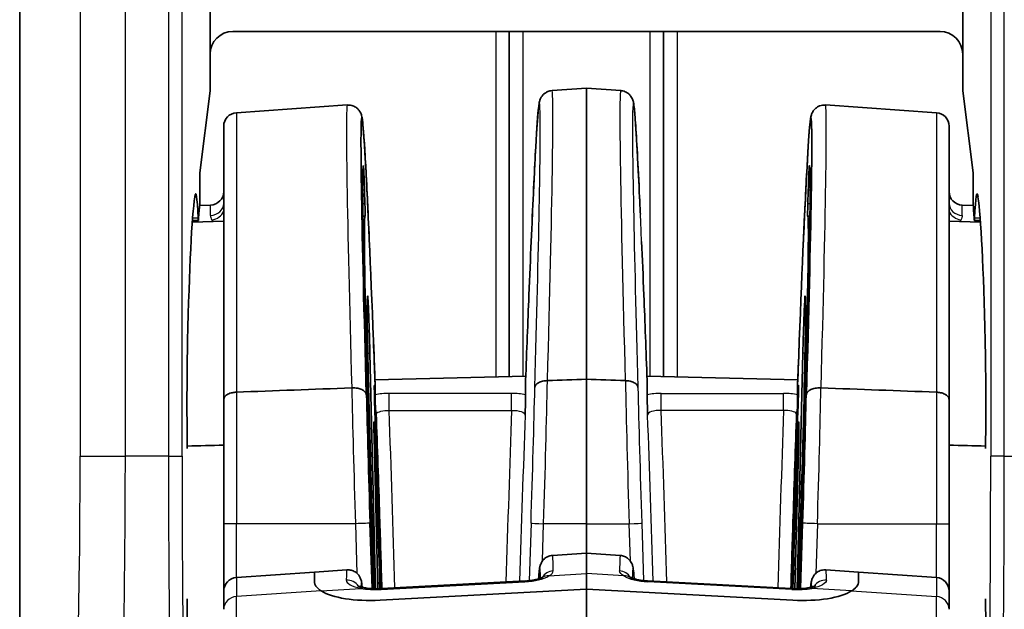
# Model space of a CAD drawing. Units: millimetres. Extents: x 58 to 7136, y 32 to 1437.
# Drawn here: x 3468 to 3489, y 894 to 907 of the extents above; entities that cross this region are included whole.
import ezdxf

# ---------------------------------------------------------------- set-up
doc = ezdxf.new("R2010")
doc.units = ezdxf.units.MM
doc.header["$LTSCALE"] = 4
doc.layers.add('Visible (ISO)', color=7, linetype='Continuous', lineweight=35)
doc.layers.add('Visible Narrow (ISO)', color=7, linetype='Continuous', lineweight=25)

msp = doc.modelspace()

# ---------------------------------------------------------------- linework, layer by layer
at = {"layer": 'Visible (ISO)'}
for p, q in [((3467.6575, 919.0944), (3467.6575, 883.0895)), ((3471.8575, 908.7921), (3471.8575, 906.3423)), ((3488.4575, 906.3423), (3488.4575, 908.7921)), ((3472.3572, 906.842), (3487.9578, 906.842)), ((3478.4575, 906.842), (3478.4575, 899.2347)), ((3481.8575, 906.842), (3481.8575, 899.2347)), ((3471.8575, 905.5314), (3471.8575, 906.3423)), ((3488.4575, 906.3423), (3488.4575, 905.5314)), ((3471.6286, 903.7292), (3471.8575, 905.5314)), ((3479.3997, 905.539), (3480.1575, 905.592)), ((3480.1575, 905.592), (3480.1575, 899.177)), ((3480.9152, 905.539), (3480.1575, 905.592)), ((3488.4575, 905.5314), (3488.6864, 903.7292)), ((3472.4365, 905.0521), (3474.8837, 905.2232)), ((3487.8784, 905.0521), (3485.4312, 905.2232)), ((3472.1575, 898.73), (3472.1575, 904.7528)), ((3488.1575, 898.73), (3488.1575, 904.7528)), ((3471.6286, 903.0192), (3471.6286, 903.7292)), ((3488.6864, 903.7292), (3488.6864, 903.0192)), ((3475.2632, 903.3402), (3475.2727, 903.0412)), ((3485.0518, 903.3402), (3485.0423, 903.0412)), ((3471.6266, 903.0055), (3471.8679, 903.014)), ((3488.6884, 903.0055), (3488.447, 903.014)), ((3471.4648, 902.6376), (3472.1575, 902.6618)), ((3471.5997, 902.6764), (3471.4673, 902.6718)), ((3474.8895, 902.7572), (3474.8898, 902.7572)), ((3475.2059, 902.7683), (3475.2059, 902.7683)), ((3475.2272, 902.769), (3475.2755, 902.7707)), ((3485.0877, 902.769), (3485.0394, 902.7707)), ((3485.1091, 902.7683), (3485.109, 902.7683)), ((3485.4255, 902.7572), (3485.4251, 902.7572)), ((3488.8502, 902.6376), (3488.1575, 902.6618)), ((3488.7153, 902.6764), (3488.8477, 902.6718)), ((3475.3825, 899.7514), (3475.5094, 894.5578)), ((3484.9324, 899.7514), (3484.8055, 894.5578)), ((3475.4939, 899.1638), (3478.8205, 899.2434)), ((3478.817, 899.1476), (3478.817, 898.8335)), ((3480.1575, 899.177), (3480.1575, 895.992)), ((3484.8211, 899.1638), (3481.4944, 899.2434)), ((3481.498, 899.1476), (3481.498, 898.8335)), ((3475.4805, 898.8762), (3475.4796, 898.9967)), ((3475.498, 898.8336), (3475.498, 899.0539)), ((3484.817, 898.8336), (3484.817, 899.0539)), ((3484.8345, 898.8762), (3484.8354, 898.9967)), ((3472.1575, 895.992), (3472.1575, 898.73)), ((3488.1575, 895.992), (3488.1575, 898.73)), ((3475.5566, 894.5578), (3475.475, 897.8946)), ((3484.7583, 894.5578), (3484.84, 897.8946)), ((3478.4575, 897.0376), (3478.4575, 897.0375)), ((3481.8575, 897.0376), (3481.8575, 897.0375)), ((3472.1575, 895.992), (3472.1575, 894.5065)), ((3480.1575, 895.3457), (3480.1575, 895.992)), ((3488.1575, 895.992), (3488.1575, 894.5065)), ((3479.4094, 895.2934), (3480.1575, 895.3457)), ((3480.1575, 895.3457), (3480.1575, 894.8934)), ((3480.9056, 895.2934), (3480.1575, 895.3457)), ((3472.4365, 894.8058), (3474.1575, 894.9261)), ((3474.1575, 894.9261), (3474.8741, 894.9762)), ((3474.1575, 894.6954), (3474.1575, 894.9261)), ((3474.1575, 894.9261), (3474.1575, 894.6954)), ((3480.1575, 894.5513), (3480.1575, 894.8934)), ((3486.1575, 894.9261), (3485.4408, 894.9762)), ((3486.1575, 894.6954), (3486.1575, 894.9261)), ((3486.1575, 894.6954), (3486.1575, 894.9261)), ((3487.8784, 894.8058), (3486.1575, 894.9261)), ((3478.8075, 894.7287), (3475.6346, 894.5607)), ((3484.6804, 894.5607), (3481.5075, 894.7287)), ((3472.1575, 894.1048), (3472.1575, 894.5065)), ((3475.6051, 894.3066), (3480.1575, 894.5513)), ((3480.1575, 894.5513), (3475.6051, 894.3066)), ((3484.7098, 894.3066), (3480.1575, 894.5513)), ((3480.1575, 886.6849), (3480.1575, 894.5513)), ((3484.7098, 894.3066), (3480.1575, 894.5513)), ((3488.1575, 894.1048), (3488.1575, 894.5065))]:
    msp.add_line(p, q, dxfattribs=at)
for centre, start, end in [((3472.4575, 904.7528), 94, 180), ((3487.8575, 904.7528), 0, 86), ((3471.8575, 903.3138), 272, 0), ((3488.4575, 903.3138), 180, 268), ((3472.4575, 894.5065), 94, 180), ((3487.8575, 894.5065), 0, 86)]:
    msp.add_arc(centre, 0.3, start, end, dxfattribs=at)
for centre, major_axis, ratio, start_param, end_param in [((3472.3578, 906.3417), (-0.354, 0.354), 0.9987828, 5.4983961, 7.0679745), ((3487.9572, 906.3417), (0.354, 0.354), 0.9987828, 5.4983961, 7.0679745), ((3479.097, 896.0131), (-0.3028, -9.5258), 0.0115572, 3.1393978, 3.1394495), ((3475.4984, 895.9813), (-0.2938, 8.9525), 0.0119307, 5.0623347, 7.5290822), ((3484.8166, 895.9813), (-0.2938, -8.9525), 0.0119307, 1.8956957, 4.3624432), ((3475.4976, 896.001), (0.2587, -7.8834), 0.0119308, 3.1357556, 4.3511575), ((3484.8173, 896.001), (-0.2587, -7.8834), 0.0119308, 1.9320278, 3.1474298), ((3471.5398, 900.7154), (0, 2.5483), 0.0349208, 5.6234041, 6.5133568), ((3488.7752, 900.7154), (0, -2.5483), 0.0349208, 2.9114211, 3.8013738), ((3471.5784, 895.992), (0, -7.3996), 0.0349208, 3.3717641, 4.135005), ((3488.7365, 895.992), (0, 7.3996), 0.0349208, 5.2897729, 6.0530136), ((3471.6433, 901.1133), (0, 1.9519), 0.0349208, 0.2174929, 0.6033835), ((3475.4982, 895.9842), (-0.2227, 6.7865), 0.0119308, 6.2537592, 7.5835426), ((3484.8167, 895.9842), (0.2227, 6.7865), 0.0119308, 4.982828, 6.3126114), ((3488.6717, 901.1133), (0, -1.9519), 0.0349208, 2.5382092, 2.9240998), ((3471.5997, 902.9261), (0, -0.2496), 0.0349208, 5.6234041, 6.8865689), ((3488.7153, 902.9261), (0, 0.2496), 0.0349208, 2.5382091, 3.8013738), ((3478.8182, 896.023), (-0.3028, -9.2266), 0.0119307, 3.9776038, 4.1396196), ((3481.4968, 896.023), (-0.3028, 9.2266), 0.0119307, 5.2851584, 5.4471741), ((3475.4977, 895.9977), (-0.1645, 5.0135), 0.0119308, 6.2795048, 8.1448269), ((3484.8172, 895.9977), (0.1645, 5.0135), 0.0119308, 4.4215435, 6.2868659), ((3471.4364, 898.642), (0, -2.5447), 0.0349208, 4.135005, 5.0236937), ((3488.8786, 898.642), (0, 2.5447), 0.0349208, 4.4010842, 5.289773), ((3475.2699, 899.4697), (-0.0793, 2.5216), 0.0110299, 4.0479262, 4.436754), ((3475.4976, 896.001), (0.2587, -7.8834), 0.0119308, 1.8918892, 1.9219508), ((3484.8173, 896.001), (-0.2587, -7.8834), 0.0119308, 4.3612345, 4.3912869), ((3485.0451, 899.4697), (-0.0793, -2.5216), 0.0110299, 4.988024, 5.3768518), ((3475.4982, 895.9842), (0.2227, -6.7865), 0.0119308, 1.3589593, 1.9491823), ((3484.8167, 895.9842), (-0.2227, -6.7865), 0.0119308, 4.334003, 4.9242259), ((3471.3432, 897.7833), (0, -0.2586), 0.0349208, 1.0170327, 1.8821011), ((3475.4309, 895.9954), (0.098, -2.9857), 0.0119308, 4.0134535, 5.2136882), ((3484.884, 895.9954), (-0.098, -2.9857), 0.0119308, 1.0694941, 2.2697318), ((3488.9718, 897.7833), (0, 0.2586), 0.0349208, 1.2594916, 2.1245599), ((3475.4335, 895.9895), (-0.07, 2.1342), 0.0119308, 0.5623336, 2.3050213), ((3475.4977, 895.9977), (-0.1645, 5.0135), 0.0119308, 4.4209302, 5.0601), ((3484.8172, 895.9977), (0.1645, 5.0135), 0.0119308, 1.2230853, 1.8622543), ((3484.8814, 895.9895), (0.07, 2.1342), 0.0119308, 3.9781592, 5.7208517), ((3479.1754, 887.862), (-0.2341, -7.4313), 0.0114532, 3.1427569, 3.1431854), ((3481.1395, 887.862), (-0.2341, 7.4313), 0.0114532, 6.2815925, 6.2820211), ((3479.3508, 894.5578), (-0.1541, 0.2574), 0.7774143, 0.0030867, 0.0031312), ((3480.9641, 894.5578), (0.1541, 0.2574), 0.7774143, 6.2800541, 6.2800986), ((3475.6575, 894.8227), (-1.4995, -0.1115), 0.340357, 0.4288515, 1.5105839), ((3475.6575, 894.8227), (-1.4995, -0.1115), 0.340357, 0.4288515, 1.5105839), ((3475.6504, 894.2611), (-0.0159, 0.2996), 0.0588426, 0, 0.001185), ((3484.6645, 894.2611), (0.0159, 0.2996), 0.0588426, 6.2820003, 6.2831853), ((3484.6575, 894.8227), (1.4995, -0.1115), 0.340357, 4.7726014, 5.8543338), ((3484.6575, 894.8227), (1.4995, -0.1115), 0.340357, 4.7726014, 5.8543338), ((3471.3432, 894.2006), (0, -0.2586), 0.0349208, 1.2594916, 2.12456), ((3488.9718, 894.2006), (0, 0.2586), 0.0349208, 1.0170327, 1.8821011), ((3471.4364, 893.342), (0, -2.5447), 0.0349208, 4.4010842, 5.2897729), ((3488.8786, 893.342), (0, 2.5447), 0.0349208, 4.135005, 5.0236937)]:
    msp.add_ellipse(centre, major_axis=major_axis, ratio=ratio, start_param=start_param, end_param=end_param, dxfattribs=at)
for points, knots in [([(3478.9395, 902.2113), (3478.9726, 902.9704), (3479.004, 903.6272), (3479.0565, 904.5899), (3479.0784, 904.9206), (3479.1023, 905.1659), (3479.1072, 905.2092), (3479.1169, 905.2683), (3479.1193, 905.2851), (3479.1337, 905.3328), (3479.14, 905.3554), (3479.1715, 905.4078), (3479.184, 905.4256), (3479.2134, 905.4572), (3479.2294, 905.4714), (3479.2655, 905.4967), (3479.2859, 905.5079), (3479.3365, 905.5286), (3479.3683, 905.5363), (3479.4001, 905.5385)], [0, 0, 0, 0, 0.30664402, 0.30664402, 0.59956045, 0.59956045, 0.6878928, 0.6878928, 0.73164339, 0.73164339, 0.75489587, 0.75489587, 0.76450678, 0.76450678, 0.77213702, 0.77213702, 0.77974962, 0.77974962, 0.79001731, 0.79001731, 0.79001731, 0.79001731]), ([(3480.9148, 905.5385), (3480.9482, 905.5362), (3480.9816, 905.5278), (3481.0421, 905.502), (3481.0699, 905.4841), (3481.1124, 905.4472), (3481.1284, 905.4284), (3481.1521, 905.3947), (3481.1603, 905.3797), (3481.1738, 905.3519), (3481.1783, 905.3399), (3481.1878, 905.3126), (3481.1907, 905.3007), (3481.2003, 905.2597), (3481.2033, 905.2376), (3481.218, 905.1267), (3481.2284, 905.0048), (3481.2655, 904.4817), (3481.2967, 903.915), (3481.337, 903.0642), (3481.3427, 902.9416), (3481.3485, 902.8148)], [0, 0, 0, 0, 0.01077894, 0.01077894, 0.02153078, 0.02153078, 0.03134317, 0.03134317, 0.04086704, 0.04086704, 0.05256881, 0.05256881, 0.07287218, 0.07287218, 0.13030732, 0.13030732, 0.30306753, 0.30306753, 0.64963739, 0.64963739, 0.70552006, 0.70552006, 0.70552006, 0.70552006]), ([(3474.8837, 905.2197), (3474.9164, 905.222), (3474.9501, 905.2185), (3475.0137, 905.2015), (3475.0444, 905.1876), (3475.0959, 905.1539), (3475.1173, 905.1342), (3475.1486, 905.0974), (3475.1598, 905.0801), (3475.1769, 905.0497), (3475.1826, 905.0366), (3475.193, 905.0105), (3475.1964, 904.9992), (3475.2051, 904.9682), (3475.2077, 904.954), (3475.218, 904.8951), (3475.2231, 904.8485), (3475.2479, 904.5875), (3475.2705, 904.2392), (3475.3217, 903.2823), (3475.35, 902.6867), (3475.3797, 902.0053)], [0, 0, 0, 0, 0.01052643, 0.01052643, 0.02116094, 0.02116094, 0.03152503, 0.03152503, 0.04097246, 0.04097246, 0.05121805, 0.05121805, 0.06587854, 0.06587854, 0.09847256, 0.09847256, 0.19617071, 0.19617071, 0.49290086, 0.49290086, 0.76891807, 0.76891807, 0.76891807, 0.76891807]), ([(3484.9352, 902.0053), (3484.9673, 902.7409), (3484.9977, 903.3769), (3485.0486, 904.3059), (3485.0698, 904.6227), (3485.0928, 904.8559), (3485.0974, 904.8965), (3485.1071, 904.9537), (3485.1093, 904.97), (3485.1226, 905.0115), (3485.1262, 905.0219), (3485.1381, 905.0494), (3485.1471, 905.068), (3485.1708, 905.1026), (3485.182, 905.1167), (3485.2088, 905.1441), (3485.2248, 905.1575), (3485.2609, 905.1814), (3485.2811, 905.1919), (3485.3222, 905.2076), (3485.3431, 905.2133), (3485.3864, 905.2202), (3485.4091, 905.2212), (3485.4313, 905.2197)], [0, 0, 0, 0, 0.29795099, 0.29795099, 0.58213678, 0.58213678, 0.66699395, 0.66699395, 0.70906743, 0.70906743, 0.72033701, 0.72033701, 0.73263468, 0.73263468, 0.74003163, 0.74003163, 0.74743517, 0.74743517, 0.75483112, 0.75483112, 0.76170352, 0.76170352, 0.7688631, 0.7688631, 0.7688631, 0.7688631]), ([(3475.2632, 903.3402), (3475.262, 903.3783), (3475.2607, 903.4168), (3475.2594, 903.4546), (3475.2581, 903.4925), (3475.2568, 903.5297), (3475.2554, 903.5654), (3475.2533, 903.6225), (3475.2512, 903.6757), (3475.2492, 903.721), (3475.2472, 903.7662), (3475.2454, 903.8033), (3475.2438, 903.8307), (3475.2429, 903.8478), (3475.242, 903.861), (3475.2413, 903.8701), (3475.2405, 903.8792), (3475.2399, 903.884), (3475.2394, 903.8842)], [-0.082608198, -0.082608198, -0.082608198, -0.082608198, -0.07112357, -0.07112357, -0.07112357, -0.059642056, -0.059642056, -0.059642056, -0.041277696, -0.041277696, -0.041277696, -0.022924526, -0.022924526, -0.022924526, -0.01146211, -0.01146211, -0.01146211, 0, 0, 0, 0]), ([(3485.0518, 903.3402), (3485.053, 903.3783), (3485.0542, 903.4168), (3485.0555, 903.4546), (3485.0569, 903.4925), (3485.0582, 903.5297), (3485.0595, 903.5654), (3485.0617, 903.6225), (3485.0638, 903.6757), (3485.0658, 903.721), (3485.0677, 903.7662), (3485.0696, 903.8033), (3485.0711, 903.8307), (3485.0721, 903.8478), (3485.0729, 903.861), (3485.0737, 903.8701), (3485.0744, 903.8792), (3485.075, 903.884), (3485.0755, 903.8842)], [0, 0, 0, 0, 0.011485547, 0.011485547, 0.011485547, 0.02296798, 0.02296798, 0.02296798, 0.04133381, 0.04133381, 0.04133381, 0.059688449, 0.059688449, 0.059688449, 0.071151782, 0.071151782, 0.071151782, 0.08261481, 0.08261481, 0.08261481, 0.08261481]), ([(3475.278, 902.7678), (3475.2785, 902.7667), (3475.2787, 902.7733), (3475.2787, 902.7867), (3475.2787, 902.7996), (3475.2785, 902.8188), (3475.278, 902.8435), (3475.2775, 902.8682), (3475.2768, 902.8982), (3475.2759, 902.9313), (3475.275, 902.9655), (3475.2739, 903.003), (3475.2727, 903.0412)], [-0.045338814, -0.045338814, -0.045338814, -0.045338814, -0.033818905, -0.033818905, -0.033818905, -0.022669968, -0.022669968, -0.022669968, -0.011521459, -0.011521459, -0.011521459, 0, 0, 0, 0]), ([(3485.037, 902.7678), (3485.0365, 902.7667), (3485.0362, 902.7733), (3485.0362, 902.7867), (3485.0362, 902.7996), (3485.0365, 902.8188), (3485.037, 902.8435), (3485.0374, 902.8682), (3485.0381, 902.8982), (3485.039, 902.9313), (3485.0399, 902.9655), (3485.041, 903.003), (3485.0423, 903.0412)], [0, 0, 0, 0, 0.011520292, 0.011520292, 0.011520292, 0.022669599, 0.022669599, 0.022669599, 0.03381848, 0.03381848, 0.03381848, 0.045340322, 0.045340322, 0.045340322, 0.045340322]), ([(3475.3825, 899.7514), (3475.3808, 899.8211), (3475.3787, 899.8988), (3475.3739, 900.0619), (3475.3713, 900.1473), (3475.3656, 900.3189), (3475.3621, 900.42), (3475.3546, 900.6188), (3475.3511, 900.704), (3475.344, 900.8634), (3475.3411, 900.9163), (3475.3366, 900.9893), (3475.3347, 901.0109), (3475.3334, 901.0112)], [-0.14803788, -0.14803788, -0.14803788, -0.14803788, -0.12471335, -0.12471335, -0.10141764, -0.10141764, -0.07767218, -0.07767218, -0.05689247, -0.05689247, -0.03143211, -0.03143211, 0, 0, 0, 0]), ([(3484.9324, 899.7514), (3484.9341, 899.8211), (3484.9363, 899.8988), (3484.941, 900.0619), (3484.9437, 900.1473), (3484.9494, 900.3189), (3484.9529, 900.42), (3484.9604, 900.6188), (3484.9639, 900.704), (3484.971, 900.8634), (3484.9738, 900.9163), (3484.9783, 900.9893), (3484.9803, 901.0109), (3484.9815, 901.0112)], [0, 0, 0, 0, 0.02554399, 0.02554399, 0.05105641, 0.05105641, 0.07706138, 0.07706138, 0.09981838, 0.09981838, 0.12770144, 0.12770144, 0.16212448, 0.16212448, 0.16212448, 0.16212448]), ([(3479.0201, 898.9969), (3479.021, 899.0157), (3479.0287, 899.0343), (3479.042, 899.0515), (3479.056, 899.0695), (3479.0763, 899.0861), (3479.1021, 899.1), (3479.1278, 899.1138), (3479.1587, 899.1249), (3479.1926, 899.1326), (3479.2256, 899.1402), (3479.2615, 899.1446), (3479.298, 899.1453)], [-0.044502586, -0.044502586, -0.044502586, -0.044502586, -0.033626148, -0.033626148, -0.033626148, -0.022271013, -0.022271013, -0.022271013, -0.010981509, -0.010981509, -0.010981509, 0, 0, 0, 0]), ([(3481.2949, 898.9969), (3481.2939, 899.0157), (3481.2863, 899.0343), (3481.2729, 899.0515), (3481.2589, 899.0695), (3481.2386, 899.0861), (3481.2128, 899.1), (3481.1872, 899.1138), (3481.1562, 899.1249), (3481.1223, 899.1326), (3481.0893, 899.1402), (3481.0535, 899.1446), (3481.017, 899.1453)], [-0.000210886, -0.000210886, -0.000210886, -0.000210886, 0.010712393, 0.010712393, 0.010712393, 0.022116432, 0.022116432, 0.022116432, 0.033454556, 0.033454556, 0.033454556, 0.044483359, 0.044483359, 0.044483359, 0.044483359]), ([(3475.3033, 898.8357), (3475.3027, 898.8474), (3475.2996, 898.8591), (3475.2942, 898.8703), (3475.289, 898.8812), (3475.2816, 898.8917), (3475.2723, 898.9017), (3475.2561, 898.9191), (3475.2339, 898.9349), (3475.2066, 898.9478), (3475.1796, 898.9606), (3475.1476, 898.9705), (3475.1131, 898.9771), (3475.0927, 898.981), (3475.0713, 898.9838), (3475.0495, 898.9852), (3475.0277, 898.9867), (3475.0056, 898.9869), (3474.9836, 898.9857)], [-0.000231391, -0.000231391, -0.000231391, -0.000231391, 0.00648566, 0.00648566, 0.00648566, 0.012955103, 0.012955103, 0.012955103, 0.024216137, 0.024216137, 0.024216137, 0.035410014, 0.035410014, 0.035410014, 0.042072139, 0.042072139, 0.042072139, 0.048720892, 0.048720892, 0.048720892, 0.048720892]), ([(3475.4969, 898.7156), (3475.4956, 898.7516), (3475.4943, 898.786), (3475.493, 898.818), (3475.4917, 898.8499), (3475.4904, 898.8795), (3475.4892, 898.906), (3475.4873, 898.9481), (3475.4855, 898.9824), (3475.4841, 899.0057), (3475.4827, 899.0291), (3475.4815, 899.0413), (3475.4807, 899.0427), (3475.4803, 899.0436), (3475.4799, 899.0402), (3475.4797, 899.0325), (3475.4795, 899.0248), (3475.4795, 899.0129), (3475.4796, 898.9967)], [-0.082674245, -0.082674245, -0.082674245, -0.082674245, -0.07115887, -0.07115887, -0.07115887, -0.059649193, -0.059649193, -0.059649193, -0.041314595, -0.041314595, -0.041314595, -0.022990653, -0.022990653, -0.022990653, -0.011496306, -0.011496306, -0.011496306, 0, 0, 0, 0]), ([(3484.818, 898.7156), (3484.8194, 898.7516), (3484.8207, 898.786), (3484.822, 898.818), (3484.8233, 898.8499), (3484.8246, 898.8795), (3484.8258, 898.906), (3484.8277, 898.9481), (3484.8294, 898.9824), (3484.8309, 899.0057), (3484.8323, 899.0291), (3484.8334, 899.0413), (3484.8342, 899.0427), (3484.8347, 899.0436), (3484.835, 899.0402), (3484.8352, 899.0325), (3484.8354, 899.0248), (3484.8355, 899.0129), (3484.8354, 898.9967)], [0, 0, 0, 0, 0.011516537, 0.011516537, 0.011516537, 0.023027377, 0.023027377, 0.023027377, 0.041363825, 0.041363825, 0.041363825, 0.059689617, 0.059689617, 0.059689617, 0.071185125, 0.071185125, 0.071185125, 0.082682591, 0.082682591, 0.082682591, 0.082682591]), ([(3485.0116, 898.8357), (3485.0122, 898.8474), (3485.0153, 898.8591), (3485.0208, 898.8703), (3485.026, 898.8812), (3485.0333, 898.8917), (3485.0427, 898.9017), (3485.0589, 898.9191), (3485.081, 898.9349), (3485.1083, 898.9478), (3485.1354, 898.9606), (3485.1674, 898.9705), (3485.2018, 898.9771), (3485.2223, 898.981), (3485.2437, 898.9838), (3485.2655, 898.9852), (3485.2872, 898.9867), (3485.3094, 898.9869), (3485.3314, 898.9857)], [-0.04870165, -0.04870165, -0.04870165, -0.04870165, -0.04201899, -0.04201899, -0.04201899, -0.03558267, -0.03558267, -0.03558267, -0.024379292, -0.024379292, -0.024379292, -0.013242727, -0.013242727, -0.013242727, -0.006614712, -0.006614712, -0.006614712, 0, 0, 0, 0]), ([(3472.1575, 898.73), (3472.1575, 898.7416), (3472.1598, 898.7531), (3472.1643, 898.7644), (3472.1687, 898.7752), (3472.1751, 898.7858), (3472.1835, 898.7959), (3472.1994, 898.815), (3472.222, 898.8323), (3472.2503, 898.8468), (3472.278, 898.8609), (3472.3105, 898.8721), (3472.3463, 898.8797), (3472.3751, 898.8859), (3472.4056, 898.8896), (3472.4365, 898.8908)], [-0.095563234, -0.095563234, -0.095563234, -0.095563234, -0.088959078, -0.088959078, -0.088959078, -0.082624806, -0.082624806, -0.082624806, -0.070718385, -0.070718385, -0.070718385, -0.059114434, -0.059114434, -0.059114434, -0.049755575, -0.049755575, -0.049755575, -0.049755575]), ([(3475.4805, 898.8762), (3475.4806, 898.8599), (3475.481, 898.8367), (3475.4816, 898.8085), (3475.4822, 898.7814), (3475.483, 898.7496), (3475.4839, 898.7152), (3475.4849, 898.6807), (3475.486, 898.6436), (3475.4872, 898.6065), (3475.4885, 898.568), (3475.4899, 898.5295), (3475.4912, 898.4937)], [-0.045343353, -0.045343353, -0.045343353, -0.045343353, -0.033808866, -0.033808866, -0.033808866, -0.022683663, -0.022683663, -0.022683663, -0.011552289, -0.011552289, -0.011552289, 0, 0, 0, 0]), ([(3475.5052, 898.4921), (3475.5036, 898.5532), (3475.5018, 898.622), (3475.4996, 898.7175), (3475.499, 898.7467), (3475.4982, 898.7973), (3475.498, 898.8187), (3475.498, 898.8335)], [0, 0, 0, 0, 0.020641493, 0.020641493, 0.03085049, 0.03085049, 0.041346592, 0.041346592, 0.041346592, 0.041346592]), ([(3478.817, 898.8334), (3478.817, 898.8207), (3478.8168, 898.8032), (3478.8162, 898.7614), (3478.8157, 898.7371), (3478.8131, 898.6163), (3478.81, 898.4998), (3478.8069, 898.3873), (3478.8069, 898.3866), (3478.8069, 898.3859)], [-0.057782558, -0.057782558, -0.057782558, -0.057782558, -0.047401559, -0.047401559, -0.037012191, -0.037012191, 0, 0, 0.000220288, 0.000220288, 0.000220288, 0.000220288]), ([(3481.498, 898.8334), (3481.498, 898.8207), (3481.4981, 898.8032), (3481.4988, 898.7614), (3481.4992, 898.7371), (3481.5018, 898.6163), (3481.505, 898.4998), (3481.508, 898.3873), (3481.508, 898.3866), (3481.5081, 898.3859)], [0, 0, 0, 0, 0.011061566, 0.011061566, 0.022132049, 0.022132049, 0.06157072, 0.06157072, 0.06180545, 0.06180545, 0.06180545, 0.06180545]), ([(3484.8098, 898.4923), (3484.8114, 898.5534), (3484.8132, 898.6221), (3484.8153, 898.7175), (3484.8159, 898.7467), (3484.8167, 898.7973), (3484.817, 898.8188), (3484.817, 898.8335)], [-0.050918395, -0.050918395, -0.050918395, -0.050918395, -0.025502717, -0.025502717, -0.01292803, -0.01292803, 0, 0, 0, 0]), ([(3484.8345, 898.8762), (3484.8344, 898.8599), (3484.834, 898.8367), (3484.8334, 898.8085), (3484.8328, 898.7814), (3484.832, 898.7496), (3484.831, 898.7152), (3484.8301, 898.6807), (3484.8289, 898.6436), (3484.8277, 898.6065), (3484.8264, 898.568), (3484.8251, 898.5295), (3484.8237, 898.4937)], [0, 0, 0, 0, 0.011533593, 0.011533593, 0.011533593, 0.022657933, 0.022657933, 0.022657933, 0.033788445, 0.033788445, 0.033788445, 0.045339838, 0.045339838, 0.045339838, 0.045339838]), ([(3488.1575, 898.73), (3488.1575, 898.7416), (3488.1552, 898.7531), (3488.1506, 898.7644), (3488.1463, 898.7752), (3488.1398, 898.7858), (3488.1314, 898.7959), (3488.1156, 898.815), (3488.093, 898.8323), (3488.0646, 898.8468), (3488.037, 898.8609), (3488.0045, 898.8721), (3487.9687, 898.8797), (3487.9399, 898.8859), (3487.9094, 898.8896), (3487.8784, 898.8908)], [-0.095563234, -0.095563234, -0.095563234, -0.095563234, -0.088959078, -0.088959078, -0.088959078, -0.082624806, -0.082624806, -0.082624806, -0.070718385, -0.070718385, -0.070718385, -0.059114434, -0.059114434, -0.059114434, -0.049755575, -0.049755575, -0.049755575, -0.049755575]), ([(3475.5053, 898.4918), (3475.5095, 898.4797), (3475.5128, 898.4674), (3475.5175, 898.4422), (3475.519, 898.4293), (3475.5195, 898.4164)], [0, 0, 0, 0, 0.0040046802, 0.0040046802, 0.0080705018, 0.0080705018, 0.0080705018, 0.0080705018]), ([(3484.8097, 898.4918), (3484.8055, 898.4797), (3484.8022, 898.4674), (3484.7974, 898.4422), (3484.7959, 898.4294), (3484.7955, 898.4164)], [0, 0, 0, 0, 0.00400078, 0.00400078, 0.0080705039, 0.0080705039, 0.0080705039, 0.0080705039]), ([(3475.5195, 898.4164), (3475.5459, 897.6815), (3475.5724, 896.9156), (3475.6143, 895.6125), (3475.6306, 895.0824), (3475.6462, 894.5613)], [-0.92595246, -0.92595246, -0.92595246, -0.92595246, -0.69415131, -0.69415131, -0.53472167, -0.53472167, -0.53472167, -0.53472167]), ([(3484.7955, 898.4164), (3484.7691, 897.6815), (3484.7426, 896.9156), (3484.7007, 895.6125), (3484.6844, 895.0824), (3484.6687, 894.5613)], [-0.92595246, -0.92595246, -0.92595246, -0.92595246, -0.69415131, -0.69415131, -0.53472167, -0.53472167, -0.53472167, -0.53472167]), ([(3475.4979, 897.7079), (3475.4949, 897.7884), (3475.4919, 897.8636), (3475.4863, 897.9974), (3475.4836, 898.0559), (3475.4787, 898.1514), (3475.4762, 898.1965), (3475.4722, 898.2402), (3475.471, 898.2414), (3475.4696, 898.203), (3475.4699, 898.1578), (3475.4714, 898.0551), (3475.4729, 897.981), (3475.475, 897.8946)], [-0.15000508, -0.15000508, -0.15000508, -0.15000508, -0.12620204, -0.12620204, -0.10244889, -0.10244889, -0.07840569, -0.07840569, -0.05734729, -0.05734729, -0.03165995, -0.03165995, 0, 0, 0, 0]), ([(3484.817, 897.7079), (3484.82, 897.7884), (3484.823, 897.8636), (3484.8287, 897.9974), (3484.8314, 898.0559), (3484.8362, 898.1514), (3484.8388, 898.1965), (3484.8427, 898.2402), (3484.844, 898.2414), (3484.8454, 898.203), (3484.845, 898.1578), (3484.8436, 898.0551), (3484.8421, 897.981), (3484.84, 897.8946)], [0, 0, 0, 0, 0.02571045, 0.02571045, 0.05136702, 0.05136702, 0.07733687, 0.07733687, 0.10008275, 0.10008275, 0.1278285, 0.1278285, 0.16202545, 0.16202545, 0.16202545, 0.16202545]), ([(3479.1014, 894.7763), (3479.1072, 894.8511), (3479.1126, 894.9102), (3479.1214, 894.985), (3479.1241, 895.0072), (3479.1333, 895.0511), (3479.1357, 895.0669), (3479.1536, 895.1111), (3479.159, 895.1231), (3479.1723, 895.147), (3479.1793, 895.1582), (3479.1961, 895.1812), (3479.2061, 895.193), (3479.229, 895.2157), (3479.2421, 895.2268), (3479.285, 895.2571), (3479.3192, 895.2733), (3479.3725, 895.2873), (3479.3909, 895.2904), (3479.4093, 895.2917)], [0.25078968, 0.25078968, 0.25078968, 0.25078968, 0.33584953, 0.33584953, 0.38796443, 0.38796443, 0.41437029, 0.41437029, 0.42214186, 0.42214186, 0.42784949, 0.42784949, 0.43355617, 0.43355617, 0.43926541, 0.43926541, 0.45080443, 0.45080443, 0.45659587, 0.45659587, 0.45659587, 0.45659587]), ([(3480.9056, 895.2917), (3480.9381, 895.2895), (3480.9706, 895.2815), (3481.0302, 895.2566), (3481.0581, 895.2391), (3481.1025, 895.2011), (3481.12, 895.1806), (3481.1445, 895.1448), (3481.1528, 895.1292), (3481.1652, 895.1026), (3481.1693, 895.0915), (3481.1772, 895.0679), (3481.1799, 895.0576), (3481.1872, 895.0268), (3481.1895, 895.0116), (3481.1993, 894.9442), (3481.2051, 894.8821), (3481.2125, 894.7886), (3481.213, 894.7825), (3481.2135, 894.7763)], [0, 0, 0, 0, 0.01020022, 0.01020022, 0.02045991, 0.02045991, 0.03003742, 0.03003742, 0.03854224, 0.03854224, 0.04759701, 0.04759701, 0.06174747, 0.06174747, 0.0960107, 0.0960107, 0.1988421, 0.1988421, 0.20585343, 0.20585343, 0.20585343, 0.20585343]), ([(3474.8742, 894.9749), (3474.9061, 894.9772), (3474.9389, 894.9739), (3475.0013, 894.9577), (3475.0317, 894.9444), (3475.0845, 894.9108), (3475.1072, 894.8901), (3475.1404, 894.8507), (3475.1523, 894.832), (3475.1688, 894.8012), (3475.1742, 894.7886), (3475.1832, 894.7651), (3475.1862, 894.7551), (3475.1931, 894.7301), (3475.1954, 894.7188), (3475.2034, 894.6755), (3475.2066, 894.6471), (3475.2112, 894.6029), (3475.2118, 894.5966), (3475.2124, 894.5901)], [0, 0, 0, 0, 0.00999622, 0.00999622, 0.02014552, 0.02014552, 0.03023903, 0.03023903, 0.03911376, 0.03911376, 0.04746913, 0.04746913, 0.05799778, 0.05799778, 0.0787142, 0.0787142, 0.14075456, 0.14075456, 0.1506079, 0.1506079, 0.1506079, 0.1506079]), ([(3478.8075, 894.7283), (3478.8517, 894.7307), (3478.8968, 894.7352), (3478.9827, 894.7477), (3479.0247, 894.756), (3479.0966, 894.7741), (3479.1279, 894.7843), (3479.1622, 894.7978), (3479.1712, 894.8018), (3479.1863, 894.809), (3479.1923, 894.8123), (3479.1962, 894.8146)], [0, 0, 0, 0, 0.013317595, 0.013317595, 0.026774259, 0.026774259, 0.039520377, 0.039520377, 0.044969196, 0.044969196, 0.050647941, 0.050647941, 0.050647941, 0.050647941]), ([(3481.1108, 894.8199), (3481.1108, 894.8199), (3481.1118, 894.8191), (3481.1151, 894.8169), (3481.1167, 894.8159), (3481.1188, 894.8146)], [0.0290456826, 0.0290456826, 0.0290456826, 0.0290456826, 0.0331715752, 0.0331715752, 0.0357515587, 0.0357515587, 0.0357515587, 0.0357515587]), ([(3481.1188, 894.8146), (3481.1237, 894.8116), (3481.1324, 894.807), (3481.1559, 894.7964), (3481.1714, 894.7902), (3481.2112, 894.7766), (3481.237, 894.7691), (3481.2969, 894.7547), (3481.3322, 894.7479), (3481.4094, 894.7362), (3481.4527, 894.7316), (3481.4994, 894.7288), (3481.5034, 894.7285), (3481.5075, 894.7283)], [0, 0, 0, 0, 0.007343538, 0.007343538, 0.015328002, 0.015328002, 0.025292712, 0.025292712, 0.036645655, 0.036645655, 0.04946979, 0.04946979, 0.050693089, 0.050693089, 0.050693089, 0.050693089]), ([(3485.1025, 894.5901), (3485.1045, 894.6106), (3485.1065, 894.6292), (3485.1117, 894.6729), (3485.1143, 894.6937), (3485.1238, 894.738), (3485.1263, 894.7547), (3485.1461, 894.8005), (3485.151, 894.8108), (3485.1633, 894.8324), (3485.1704, 894.8436), (3485.1872, 894.8662), (3485.1971, 894.8778), (3485.2308, 894.9112), (3485.2599, 894.9318), (3485.3234, 894.9615), (3485.3587, 894.9712), (3485.4096, 894.9758), (3485.4253, 894.976), (3485.4408, 894.9749)], [0.29097754, 0.29097754, 0.29097754, 0.29097754, 0.32214706, 0.32214706, 0.37180961, 0.37180961, 0.3971989, 0.3971989, 0.40338883, 0.40338883, 0.40887657, 0.40887657, 0.4143614, 0.4143614, 0.42549024, 0.42549024, 0.4365624, 0.4365624, 0.44141388, 0.44141388, 0.44141388, 0.44141388]), ([(3474.3095, 894.5091), (3474.2966, 894.5173), (3474.2844, 894.5256), (3474.1967, 894.5895), (3474.1587, 894.6455), (3474.1575, 894.6937), (3474.1575, 894.6946), (3474.1575, 894.6954)], [0.159675517, 0.159675517, 0.159675517, 0.159675517, 0.168036383, 0.168036383, 0.224061297, 0.224061297, 0.225024963, 0.225024963, 0.225024963, 0.225024963]), ([(3474.3095, 894.5091), (3474.2966, 894.5173), (3474.2844, 894.5256), (3474.1967, 894.5895), (3474.1587, 894.6455), (3474.1575, 894.6937), (3474.1575, 894.6946), (3474.1575, 894.6954)], [0.159675517, 0.159675517, 0.159675517, 0.159675517, 0.168036383, 0.168036383, 0.224061297, 0.224061297, 0.225024963, 0.225024963, 0.225024963, 0.225024963]), ([(3475.107, 894.627), (3475.107, 894.627), (3475.1076, 894.6266), (3475.1122, 894.6239), (3475.1201, 894.6199), (3475.1455, 894.6096), (3475.1651, 894.6028), (3475.2096, 894.5905), (3475.2338, 894.5849), (3475.2605, 894.5798)], [0.03523527, 0.03523527, 0.03523527, 0.03523527, 0.039044379, 0.039044379, 0.049249794, 0.049249794, 0.061855643, 0.061855643, 0.072902143, 0.072902143, 0.072902143, 0.072902143]), ([(3475.2605, 894.5798), (3475.2985, 894.5727), (3475.343, 894.5669), (3475.441, 894.559), (3475.4962, 894.5571), (3475.5792, 894.5581), (3475.6065, 894.5589), (3475.6338, 894.5604)], [0, 0, 0, 0, 0.015917432, 0.015917432, 0.03309761, 0.03309761, 0.041317792, 0.041317792, 0.041317792, 0.041317792]), ([(3484.6812, 894.5604), (3484.7456, 894.557), (3484.8102, 894.5568), (3484.9304, 894.5625), (3484.9878, 894.5684), (3485.0425, 894.5777), (3485.0485, 894.5787), (3485.0544, 894.5798)], [0.000077637, 0.000077637, 0.000077637, 0.000077637, 0.019465924, 0.019465924, 0.03886969, 0.03886969, 0.041336995, 0.041336995, 0.041336995, 0.041336995]), ([(3485.0544, 894.5798), (3485.0957, 894.5876), (3485.131, 894.5969), (3485.1825, 894.614), (3485.1999, 894.6224), (3485.2072, 894.6265), (3485.208, 894.627), (3485.208, 894.627)], [0, 0, 0, 0, 0.017049501, 0.017049501, 0.03344461, 0.03344461, 0.037572105, 0.037572105, 0.037572105, 0.037572105]), ([(3486.0054, 894.5091), (3486.0183, 894.5173), (3486.0306, 894.5256), (3486.1183, 894.5895), (3486.1563, 894.6455), (3486.1575, 894.6937), (3486.1575, 894.6946), (3486.1575, 894.6954)], [0.159675517, 0.159675517, 0.159675517, 0.159675517, 0.168036383, 0.168036383, 0.224061297, 0.224061297, 0.225024963, 0.225024963, 0.225024963, 0.225024963]), ([(3486.1575, 894.6954), (3486.1575, 894.6928), (3486.1574, 894.6903), (3486.154, 894.6473), (3486.1247, 894.6032), (3486.0576, 894.5448), (3486.0335, 894.527), (3486.0054, 894.5091)], [-0.223016533, -0.223016533, -0.223016533, -0.223016533, -0.22023618, -0.22023618, -0.17613133, -0.17613133, -0.157766008, -0.157766008, -0.157766008, -0.157766008])]:
    msp.add_open_spline(points, degree=3, knots=knots, dxfattribs=at)
for points in [[(3478.817, 899.1489), (3478.8414, 899.8064), (3478.866, 900.4398), (3478.8898, 901.0264)], [(3481.4252, 901.0264), (3481.449, 900.4398), (3481.4735, 899.8064), (3481.4979, 899.1489)], [(3475.4605, 900.0382), (3475.473, 899.7193), (3475.4855, 899.3906), (3475.4979, 899.0551)], [(3484.817, 899.0551), (3484.8295, 899.3906), (3484.842, 899.7193), (3484.8544, 900.0382)], [(3478.817, 899.1476), (3478.817, 899.148), (3478.817, 899.1484), (3478.817, 899.1489)], [(3480.1575, 899.177), (3479.8716, 899.1663), (3479.5854, 899.1557), (3479.2989, 899.1454)], [(3480.1575, 899.177), (3480.4433, 899.1663), (3480.7296, 899.1557), (3481.0161, 899.1454)], [(3481.498, 899.1476), (3481.498, 899.148), (3481.4979, 899.1484), (3481.4979, 899.1489)], [(3474.9808, 898.9856), (3474.1323, 898.9541), (3473.2842, 898.9225), (3472.4365, 898.8908)], [(3475.4979, 899.0551), (3475.4979, 899.0547), (3475.498, 899.0543), (3475.498, 899.0539)], [(3484.817, 899.0551), (3484.817, 899.0547), (3484.817, 899.0543), (3484.817, 899.0539)], [(3485.3342, 898.9856), (3486.1827, 898.9541), (3487.0307, 898.9225), (3487.8784, 898.8908)], [(3471.3518, 897.7042), (3471.6202, 897.7103), (3471.8888, 897.7164), (3472.1575, 897.7224)], [(3475.0112, 897.7868), (3475.0113, 897.7868), (3475.0113, 897.7868), (3475.0114, 897.7868)], [(3475.3286, 897.7939), (3475.3286, 897.7939), (3475.3286, 897.7939), (3475.3286, 897.7939)], [(3475.3435, 897.7943), (3475.3492, 897.7944), (3475.355, 897.7945), (3475.3607, 897.7947)], [(3484.9715, 897.7943), (3484.9657, 897.7944), (3484.96, 897.7945), (3484.9542, 897.7947)], [(3484.9863, 897.7939), (3484.9863, 897.7939), (3484.9863, 897.7939), (3484.9863, 897.7939)], [(3485.3038, 897.7868), (3485.3037, 897.7868), (3485.3036, 897.7868), (3485.3035, 897.7868)], [(3488.9632, 897.7042), (3488.6947, 897.7103), (3488.4261, 897.7164), (3488.1575, 897.7224)], [(3479.1962, 894.8146), (3479.2015, 894.8178), (3479.2042, 894.8199), (3479.2042, 894.8199)]]:
    msp.add_open_spline(points, degree=3, dxfattribs=at)
at = {"layer": 'Visible Narrow (ISO)'}
for p, q in [((3468.991, 911.6996), (3468.991, 897.4782)), ((3469.9885, 897.4782), (3469.9885, 911.6996)), ((3470.9392, 911.6996), (3470.9392, 897.4782)), ((3471.239, 897.4782), (3471.239, 911.6996)), ((3489.0759, 911.6996), (3489.0759, 897.4782)), ((3489.3758, 897.4782), (3489.3758, 911.6996)), ((3478.1575, 906.842), (3478.1575, 899.2275)), ((3478.7575, 906.842), (3478.7575, 899.2419)), ((3481.5575, 906.842), (3481.5575, 899.2419)), ((3482.1575, 906.842), (3482.1575, 899.2275)), ((3472.4365, 905.0521), (3472.4365, 898.8908)), ((3487.8784, 905.0521), (3487.8784, 898.8908)), ((3471.8679, 902.7893), (3471.8679, 903.014)), ((3488.447, 902.7893), (3488.447, 903.014)), ((3471.5943, 902.7288), (3471.4713, 902.7254)), ((3488.8437, 902.7254), (3488.7206, 902.7288)), ((3472.4365, 898.8908), (3472.4365, 895.992)), ((3475.8079, 898.4887), (3475.8079, 898.8631)), ((3478.5071, 898.8631), (3475.8079, 898.8631)), ((3478.5071, 898.4887), (3478.5071, 898.8631)), ((3481.8079, 898.4887), (3481.8079, 898.8631)), ((3481.8079, 898.8631), (3484.5071, 898.8631)), ((3484.5071, 898.4887), (3484.5071, 898.8631)), ((3487.8784, 898.8908), (3487.8784, 895.992)), ((3475.8079, 898.4887), (3478.5071, 898.4887)), ((3484.5071, 898.4887), (3481.8079, 898.4887)), ((3468.991, 897.4782), (3469.9885, 897.4782)), ((3470.9392, 897.4782), (3469.9885, 897.4782)), ((3470.9392, 897.4782), (3471.239, 897.4782)), ((3489.3758, 897.4782), (3489.0759, 897.4782)), ((3489.3758, 897.4782), (3490.3264, 897.4782)), ((3478.7575, 896.9944), (3478.7575, 896.9943)), ((3481.5575, 896.9944), (3481.5575, 896.9943)), ((3472.4365, 895.992), (3472.1575, 895.992)), ((3472.4365, 894.8058), (3472.4365, 895.992)), ((3475.0617, 895.992), (3472.4365, 895.992)), ((3475.0617, 895.992), (3475.0975, 894.8974)), ((3475.4297, 894.5604), (3475.3824, 896.0018)), ((3478.936, 896.0018), (3478.8944, 894.7356)), ((3479.1879, 895.17), (3479.2149, 895.992)), ((3480.1575, 895.992), (3479.2149, 895.992)), ((3480.1575, 895.992), (3481.1, 895.992)), ((3481.127, 895.17), (3481.1, 895.992)), ((3481.3789, 896.0018), (3481.4205, 894.7356)), ((3484.8853, 894.5604), (3484.9326, 896.0018)), ((3485.2533, 895.992), (3485.2174, 894.8975)), ((3485.2533, 895.992), (3487.8784, 895.992)), ((3487.8784, 895.992), (3488.1575, 895.992)), ((3487.8784, 894.8058), (3487.8784, 895.992)), ((3472.4365, 894.8058), (3472.4365, 894.386)), ((3479.3299, 894.839), (3480.1575, 894.8934)), ((3480.9851, 894.839), (3480.1575, 894.8934)), ((3487.8784, 894.8058), (3487.8784, 894.386)), ((3475.6295, 894.5423), (3478.8024, 894.7103)), ((3484.6855, 894.5423), (3481.5125, 894.7103)), ((3474.3095, 894.5091), (3472.4365, 894.386)), ((3472.4365, 886.1775), (3472.4365, 894.386)), ((3474.3095, 894.5091), (3475.1842, 894.5666)), ((3486.0054, 894.5091), (3485.1308, 894.5666)), ((3486.0054, 894.5091), (3487.8784, 894.386)), ((3487.8784, 886.1775), (3487.8784, 894.386))]:
    msp.add_line(p, q, dxfattribs=at)
for centre, major_axis, ratio, start_param, end_param in [((3478.8182, 896.023), (-0.3028, -9.2266), 0.0119307, 1.8993644, 3.9776038), ((3481.4968, 896.023), (-0.3028, 9.2266), 0.0119307, 5.4471741, 7.5254136), ((3479.097, 896.0131), (-0.3028, -9.5258), 0.0115572, 1.9062187, 3.1393978), ((3481.2179, 896.0131), (-0.3028, 9.5258), 0.0115572, 0.0021948, 1.235374), ((3475.1776, 895.9714), (-0.2938, 9.2518), 0.011545, 0.0035213, 1.2385782), ((3485.1374, 895.9714), (-0.2938, -9.2518), 0.011545, 1.9030145, 3.1380713), ((3276.5085, -4325.053), (4874.7842, 1953.1992), 0.9955879, 1.1533541, 1.1533619), ((3683.8065, -4325.0529), (-4874.7841, 1953.1993), 0.9955879, 5.1298235, 5.1298312), ((3471.8575, 903.0509), (0.3, 0), 0.8723363, 4.7472956, 6.2831853), ((3488.4575, 903.0509), (-0.3, 0), 0.8723363, 0, 1.5358897), ((3471.8858, 902.9289), (-0.2763, -0.1169), 0.79444, 1.2823813, 2.4464529), ((3685.6599, -5463.1641), (-5935.8597, -2378.4162), 0.9955882, 4.3657421, 4.3657497), ((3274.6551, -5463.1641), (5935.8597, -2378.4162), 0.9955882, 1.9174357, 1.9174432), ((3488.4291, 902.9289), (0.2763, -0.1169), 0.79444, 3.8367325, 5.000804), ((3478.8182, 896.023), (-0.3028, -9.2266), 0.0119307, 4.1396196, 4.3672923), ((3481.4968, 896.023), (-0.3028, 9.2266), 0.0119307, 5.0574857, 5.2851584), ((3479.1635, 896.0019), (-0.1422, -4.6305), 0.0111582, 1.5689925, 2.3173392), ((3481.1515, 896.0019), (-0.1422, 4.6305), 0.0111582, 0.8242534, 1.5726002), ((3475.1103, 895.9827), (-0.1328, 4.3471), 0.0111139, 0.8078279, 1.56832), ((3478.8846, 896.0117), (-0.1421, -4.3312), 0.0119307, 1.5688932, 2.3315845), ((3481.4303, 896.0117), (-0.1421, 4.3312), 0.0119307, 0.8100081, 1.5726994), ((3485.2047, 895.9827), (-0.1328, -4.3471), 0.0111139, 1.5732727, 2.3337647), ((3475.431, 895.9925), (-0.1328, 4.0478), 0.0119307, 0.7916377, 1.5681101), ((3271.608, -1626.4748), (4835.8267, -186.5595), 0.5231584, 1.5488102, 1.5488129), ((3475.8078, 898.658), (-0.5998, 0), 0.3420201, 4.7123136, 5.2553053), ((3478.5071, 898.658), (-0.5998, 0), 0.3420201, 4.1694761, 4.7124644), ((3481.8078, 898.658), (0.5998, 0), 0.3420201, 1.5707209, 2.1137092), ((3484.5071, 898.658), (0.5998, 0), 0.3420201, 1.0278801, 1.5708717), ((3688.707, -1626.4744), (-4835.8261, -186.5595), 0.5231584, 4.7343724, 4.7343751), ((3484.8839, 895.9925), (-0.1328, -4.0478), 0.0119307, 1.5734825, 2.349955), ((3475.7981, 895.992), (0.256, -8.1), 0.0114898, 1.3947936, 1.8837772), ((3478.5168, 895.992), (-0.256, -8.1), 0.0114898, 4.3994081, 4.8721569), ((3481.7981, 895.992), (0.256, -8.1), 0.0114898, 1.4110284, 1.8837772), ((3484.5168, 895.992), (-0.256, -8.1), 0.0114898, 4.3994081, 4.8883917), ((3478.8166, 895.9821), (-0.256, -7.8), 0.0119308, 4.3994993, 4.8750359), ((3481.4983, 895.9821), (0.256, -7.8), 0.0119308, 1.4081494, 1.883686), ((3468.012, 897.4782), (0, -14), 0.0699268, 0.0698132, 1.5707963), ((3469.0096, 897.4782), (0, 15), 0.065265, 3.2114058, 4.712389), ((3471.4525, 897.4782), (0, -15), 0.0342224, 4.712389, 5.8413644), ((3471.7523, 897.4782), (0, 14.7), 0.0349208, 1.5707963, 2.6691417), ((3488.5626, 897.4782), (0, -14.7), 0.0349208, 0.4724509, 1.5707963), ((3488.8624, 897.4782), (0, 15), 0.0342224, 3.5834135, 4.712389), ((3475.0826, 895.992), (0.2998, 0.0098), 0.0022915, 0.0119366, 1.6405719), ((3479.2358, 895.992), (-0.2998, 0.0098), 0.0022953, 0.0119366, 1.5010208), ((3481.0791, 895.992), (0.2998, 0.0098), 0.0022953, 4.7821645, 6.2712487), ((3485.2324, 895.992), (-0.2998, 0.0098), 0.0022915, 4.6426134, 6.2712487), ((3479.1754, 887.862), (-0.2341, -7.4313), 0.0114532, 2.8381926, 3.1427569), ((3481.1395, 887.862), (-0.2341, 7.4313), 0.0114532, 6.2820211, 6.5865854), ((3478.8965, 887.8719), (-0.2341, -7.1321), 0.0119307, 2.8968976, 3.395229), ((3481.4184, 887.8719), (-0.2341, 7.1321), 0.0119307, 6.0295383, 6.527879), ((3475.0988, 887.83), (-0.2247, 7.1463), 0.01143, 0.0004642, 0.2542814), ((3478.8227, 894.9168), (0.6017, 0.0438), 0.3396059, 4.6540061, 5.6901594), ((3479.4452, 894.6676), (0.3, 0.0016), 0.9542182, 1.6355638, 2.6240346), ((3479.3508, 894.5578), (-0.1541, 0.2574), 0.7774144, 5.7098496, 6.2862294), ((3480.8698, 894.6676), (-0.3, 0.0016), 0.9542182, 3.6592071, 4.6476216), ((3480.9641, 894.5578), (0.1541, 0.2574), 0.7774144, 6.2801412, 6.856521), ((3481.4923, 894.9168), (-0.6017, 0.0438), 0.3396059, 0.5930259, 1.6291792), ((3485.2161, 887.83), (-0.2247, -7.1463), 0.01143, 2.8873112, 3.1411284), ((3474.8817, 894.4561), (-0.3, 0.0039), 0.967746, 3.7342099, 4.7948492), ((3475.2051, 894.2853), (0.0553, 0.2949), 0.5776937, 6.2822089, 6.7144185), ((3475.4196, 887.8398), (-0.2247, 6.847), 0.0119307, 6.114701, 6.4445778), ((3478.8233, 894.4291), (-0.0159, 0.2996), 0.0588426, 0.0016447, 0.3488095), ((3481.4916, 894.4291), (0.0159, 0.2996), 0.0588426, 5.9343758, 6.2815406), ((3485.1099, 894.2853), (-0.0553, 0.2949), 0.5776937, 5.8519521, 6.2841617), ((3484.8954, 887.8398), (-0.2247, -6.847), 0.0119307, 2.9802186, 3.3100564), ((3485.4332, 894.4561), (0.3, 0.0039), 0.967746, 1.4883362, 2.5485453), ((3472.4575, 894.1048), (-0.3, 0), 0.9396926, 4.7822022, 6.2831853), ((3474.8817, 894.4561), (-0.3, 0.0039), 0.967746, 3.5670187, 3.5678793), ((3475.6583, 894.8178), (0.7983, 0.059), 0.3411931, 4.0514437, 4.6510777), ((3475.6504, 894.2611), (-0.0159, 0.2996), 0.0588426, 0.001185, 0.3488095), ((3484.6645, 894.2611), (0.0159, 0.2996), 0.0588426, 5.9343758, 6.2820003), ((3484.6567, 894.8178), (-0.7983, 0.059), 0.3411931, 1.6321076, 2.2317416), ((3485.4332, 894.4561), (0.3, 0.0039), 0.967746, 2.7153057, 2.7161663), ((3487.8575, 894.1048), (0.3, 0), 0.9396926, 0, 1.5009832)]:
    msp.add_ellipse(centre, major_axis=major_axis, ratio=ratio, start_param=start_param, end_param=end_param, dxfattribs=at)
for points in [[(3471.8679, 902.7893), (3471.8679, 902.7571), (3471.878, 902.722), (3471.8963, 902.6853)], [(3471.8963, 902.6853), (3471.9015, 902.6748), (3471.9073, 902.6641), (3471.9132, 902.6533)], [(3488.4187, 902.6853), (3488.4135, 902.6748), (3488.4076, 902.6641), (3488.4017, 902.6533)], [(3488.447, 902.7893), (3488.447, 902.7571), (3488.4369, 902.722), (3488.4187, 902.6853)], [(3475.3334, 901.0112), (3475.3333, 901.0112), (3475.3332, 901.0112), (3475.3331, 901.0112)], [(3484.9815, 901.0112), (3484.9816, 901.0112), (3484.9818, 901.0112), (3484.9819, 901.0112)], [(3475.3348, 899.7531), (3475.3507, 899.7525), (3475.3666, 899.752), (3475.3825, 899.7514)], [(3484.9801, 899.7531), (3484.9642, 899.7525), (3484.9483, 899.752), (3484.9324, 899.7514)], [(3478.5071, 898.4887), (3478.5857, 898.4911), (3478.742, 898.4717), (3478.807, 898.4155), (3478.8069, 898.3859)], [(3481.8079, 898.4887), (3481.7293, 898.4911), (3481.5729, 898.4717), (3481.508, 898.4155), (3481.5081, 898.3859)], [(3475.4795, 897.7095), (3475.4856, 897.709), (3475.4918, 897.7084), (3475.4979, 897.7079)], [(3484.8354, 897.7095), (3484.8293, 897.709), (3484.8232, 897.7084), (3484.817, 897.7079)], [(3479.3299, 894.839), (3479.3913, 894.8771), (3479.4244, 894.9177), (3479.4242, 894.9531)], [(3480.9851, 894.839), (3480.9237, 894.8771), (3480.8905, 894.9177), (3480.8907, 894.9531)], [(3474.8608, 894.7458), (3474.86, 894.68), (3474.9833, 894.6065), (3475.1842, 894.5666)], [(3485.4541, 894.7458), (3485.455, 894.68), (3485.3316, 894.6065), (3485.1308, 894.5666)]]:
    msp.add_open_spline(points, degree=3, dxfattribs=at)
for points in [[(3475.5195, 898.4164), (3475.5371, 898.4391), (3475.614, 898.4785), (3475.743, 898.4907), (3475.8079, 898.4887)], [(3484.7955, 898.4164), (3484.7778, 898.4391), (3484.7009, 898.4785), (3484.5719, 898.4907), (3484.5071, 898.4887)]]:
    msp.add_open_spline(points, degree=3, knots=[-0.077521811, -0.077521811, -0.077521811, -0.077521811, -0.038858513, 0, 0, 0, 0], dxfattribs=at)

doc.saveas('drawing.dxf')
